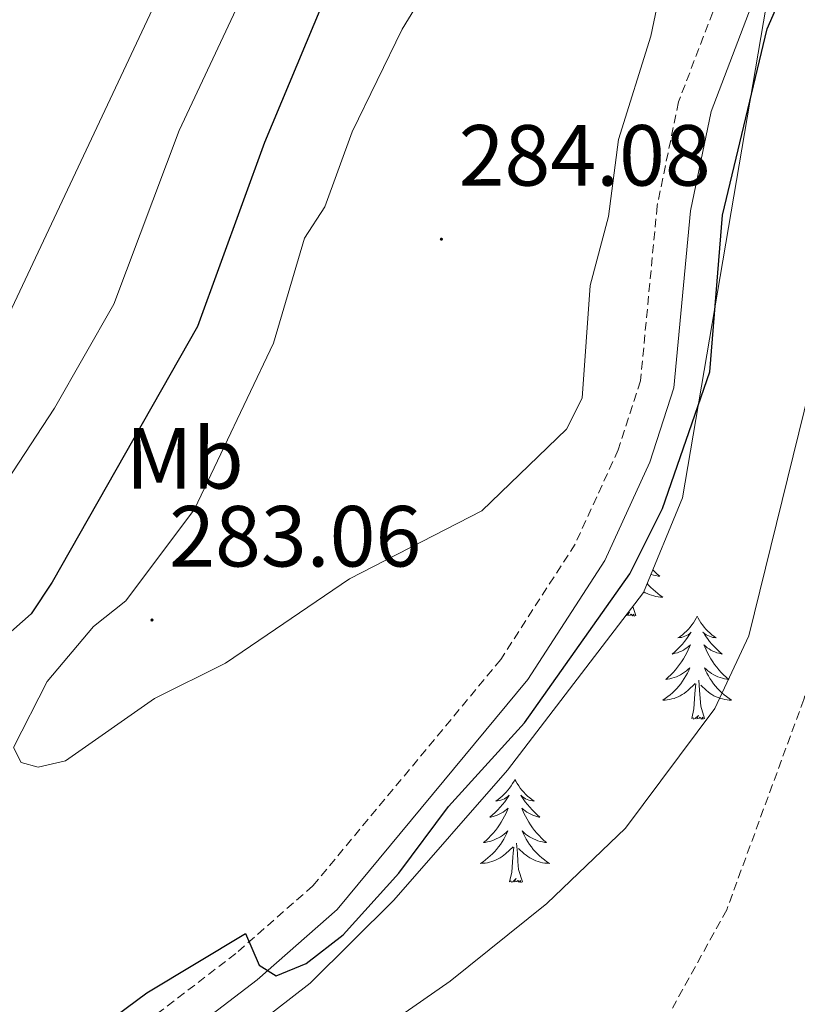
# Model space of a CAD drawing. Units: metres. Extents: x 614544 to 619048, y 4659572 to 4662615.
# Drawn here: x 617074 to 617164, y 4661658 to 4661772 of the extents above; entities that cross this region are included whole.
import ezdxf
from ezdxf.enums import TextEntityAlignment as Align

# ---------------------------------------------------------------- set-up
doc = ezdxf.new("R2010")
doc.units = ezdxf.units.M
doc.header["$MEASUREMENT"] = 0
doc.linetypes.add('TRAZOSX2', pattern=[1.5, 1, -0.5])
for name, color, linetype, lineweight in [('Carátula', 7, 'Continuous', 5), ('Level 11', 142, 'TRAZOSX2', 13), ('Level 21', 19, 'Continuous', 0), ('Level 35', 92, 'Continuous', 0), ('Level 36', 19, 'Continuous', 40), ('Level 37', 92, 'Continuous', 0), ('Level 4', 36, 'Continuous', 30), ('Level 41', 19, 'Continuous', 0), ('Level 5', 36, 'Continuous', 0), ('Level 7', 1, 'Continuous', 0)]:
    doc.layers.add(name, color=color, linetype=linetype, lineweight=lineweight)
doc.styles.add('Arial', font='ARIAL.TTF', dxfattribs={"height": 0.2})

# ---------------------------------------------------------------- blocks, each defined once
blk = doc.blocks.new('5PATER')
at = {"layer": 'Carátula', "linetype": 'Continuous', "lineweight": 5}
h = blk.add_hatch(color=250, dxfattribs=at)
edge = h.paths.add_edge_path()
edge.add_ellipse((0, 0), major_axis=(-1.33, -1.34), ratio=0.999422, start_angle=0, end_angle=360)

msp = doc.modelspace()

# ---------------------------------------------------------------- linework, layer by layer
at = {"layer": 'Level 11', "color": 142, "linetype": 'TRAZOSX2', "lineweight": 13}
msp.add_polyline3d([(617311.7, 4661946.63, 275.22), (617303.58, 4661937.78, 274.71), (617294.66, 4661933.02, 274.5), (617280.71, 4661920.77, 273.81), (617241.59, 4661873.47, 271.67), (617236.06, 4661863.27, 271.23), (617228.27, 4661841.92, 270.42), (617226.09, 4661834.88, 270.12), (617224.18, 4661822.67, 269.91), (617216.07, 4661796.78, 269.7), (617214.07, 4661793.36, 269.51), (617205.12, 4661785.7, 269.17), (617189.28, 4661768.91, 268.8), (617178.45, 4661754.57, 268.26), (617174.36, 4661747.27, 268.11), (617173.3, 4661742.88, 268.12), (617171.55, 4661718.54, 267.87), (617164.42, 4661693.63, 267.58), (617155.5, 4661669.3, 266.87), (617145.53, 4661651.24, 266.54)], dxfattribs=at)
at = {"layer": 'Level 21', "color": 19, "linetype": 'TRAZOSX2', "lineweight": 0}
msp.add_polyline3d([(617292.96, 4662048.48, 292.46), (617275.87, 4662027.34, 291.63), (617264.01, 4661999.39, 291.84), (617250.11, 4661975, 291), (617237.55, 4661958.48, 289.96), (617226.29, 4661947.23, 289.54), (617220.37, 4661938.72, 289.75), (617215.03, 4661923.99, 289.33), (617211.64, 4661909.95, 288.29), (617206, 4661894.99, 287.08), (617196.39, 4661873.55, 285.63), (617188.73, 4661856.13, 283.23), (617174.48, 4661834.52, 278.87), (617170.74, 4661827.47, 278.3), (617164.59, 4661801.11, 276.71), (617149.93, 4661762.69, 276.41), (617147.46, 4661750.69, 276.41), (617145.54, 4661730.45, 276.41), (617142.97, 4661722.48, 276.41), (617137.97, 4661711.57, 276.41), (617129.37, 4661698.23, 276.41), (617107.65, 4661672.07, 276.03), (617098.74, 4661664.25, 275.29), (617078.68, 4661648.88, 273.48)], dxfattribs=at)
at = {"layer": 'Level 21', "color": 19, "linetype": 'Continuous', "lineweight": 0}
msp.add_polyline3d([(617295.89, 4662046.4, 292.46), (617278.97, 4662025.48, 291.63), (617267.22, 4661997.8, 291.84), (617253.1, 4661973.02, 291), (617240.25, 4661956.13, 289.96), (617229.04, 4661944.92, 289.54), (617223.57, 4661937.06, 289.75), (617218.46, 4661922.95, 289.33), (617215.07, 4661908.93, 288.29), (617209.57, 4661893.39, 287.08), (617199.96, 4661871.96, 285.63), (617192.17, 4661854.26, 283.23), (617177.85, 4661832.52, 278.87), (617174.43, 4661826.09, 278.3), (617168.33, 4661799.97, 276.71), (617153.69, 4661761.6, 276.41), (617151.33, 4661750.11, 276.41), (617149.39, 4661729.65, 276.41), (617146.61, 4661721.06, 276.41), (617141.41, 4661709.69, 276.41), (617132.52, 4661695.92, 276.41), (617110.46, 4661669.33, 276.03), (617101.22, 4661661.22, 275.29), (617081.19, 4661645.89, 273.48)], dxfattribs=at)
at = {"layer": 'Level 35', "color": 92, "linetype": 'Continuous', "lineweight": 0, "ltscale": 0.5}
msp.add_polyline3d([(617091.52, 4661648.57, 271.09), (617107.32, 4661660.82, 271.36), (617116.99, 4661670.42, 271.81), (617130.16, 4661685.43, 272.52), (617145.88, 4661705.97, 272.91), (617150.38, 4661716.94, 273.06), (617160.07, 4661773.78, 273.91), (617161.65, 4661774.67, 273.91), (617163.59, 4661777.43, 274.75), (617168.17, 4661785.73, 274.75), (617173.86, 4661800.66, 275.48), (617178.91, 4661809.6, 275.9), (617186.52, 4661820.17, 276.42), (617200.14, 4661834.73, 278.02), (617211.33, 4661852.12, 280.66), (617224.46, 4661881.36, 282.54), (617239.07, 4661911.4, 283.53), (617244.7, 4661928.4, 284.77), (617248.74, 4661935.32, 284.94), (617275.69, 4661968.17, 286.1)], dxfattribs=at)
at = {"layer": 'Level 36', "color": 92, "linetype": 'Continuous', "lineweight": 0}
for points in [[(617146.96, 4661708.61, 0.01), (617147.18, 4661708.38, 0.01), (617147.47, 4661708.11, 0.01), (617147.77, 4661707.86, 0.01), (617147.57, 4661707.88, 0.01), (617147.3, 4661707.93, 0.01), (617147.04, 4661707.99, 0.01), (617146.78, 4661708.07, 0.01), (617146.74, 4661708.08, 0.01)], [(617146.3, 4661707.01, 0.01), (617146.47, 4661706.81, 0.01), (617146.72, 4661706.55, 0.01), (617146.98, 4661706.31, 0.01), (617147.25, 4661706.08, 0.01), (617147.53, 4661705.85, 0.01), (617147.82, 4661705.65, 0.01), (617148.11, 4661705.45, 0.01), (617147.84, 4661705.46, 0.01), (617147.58, 4661705.49, 0.01), (617147.32, 4661705.53, 0.01), (617147.06, 4661705.59, 0.01), (617146.8, 4661705.66, 0.01), (617146.55, 4661705.75, 0.01), (617146.31, 4661705.85, 0.01), (617146.07, 4661705.96, 0.01), (617145.91, 4661706.05, 0.01)], [(617144.98, 4661703.32, 0.01), (617144.8, 4661703.25, 0.01), (617144.78, 4661703.49, 0.01), (617144.59, 4661703.27, 0.01), (617144.47, 4661703.47, 0.01), (617144.35, 4661703.36, 0.01), (617144.08, 4661703.31, 0.01), (617144.28, 4661703.7, 0.01), (617143.89, 4661703.32, 0.01), (617143.84, 4661703.31, 0.01)], [(617144.98, 4661703.32, 0.01), (617144.66, 4661704.38, 0.01)], [(617152.09, 4661703.25, 0.01), (617151.97, 4661703.03, 0.01), (617151.82, 4661702.76, 0.01), (617151.65, 4661702.49, 0.01), (617151.47, 4661702.23, 0.01), (617151.28, 4661701.99, 0.01), (617151.07, 4661701.75, 0.01), (617150.85, 4661701.52, 0.01), (617150.62, 4661701.31, 0.01), (617150.38, 4661701.1, 0.01), (617150.13, 4661700.91, 0.01), (617149.87, 4661700.73, 0.01), (617150.07, 4661700.76, 0.01), (617150.27, 4661700.79, 0.01), (617150.47, 4661700.85, 0.01), (617150.67, 4661700.92, 0.01), (617150.85, 4661701, 0.01), (617151.03, 4661701.1, 0.01), (617151.21, 4661701.21, 0.01), (617151.41, 4661701.41, 0.01), (617151.37, 4661701.34, 0.01), (617151.14, 4661701, 0.01), (617150.9, 4661700.66, 0.01), (617150.64, 4661700.33, 0.01), (617150.38, 4661700.02, 0.01), (617150.1, 4661699.71, 0.01), (617149.8, 4661699.42, 0.01), (617149.5, 4661699.14, 0.01), (617149.19, 4661698.87, 0.01), (617149.31, 4661698.89, 0.01), (617149.56, 4661698.95, 0.01), (617149.8, 4661699.02, 0.01), (617150.04, 4661699.11, 0.01), (617150.27, 4661699.21, 0.01), (617150.49, 4661699.33, 0.01), (617150.71, 4661699.46, 0.01), (617150.91, 4661699.6, 0.01), (617151.11, 4661699.76, 0.01), (617151.3, 4661699.93, 0.01), (617151.21, 4661699.71, 0.01), (617151.05, 4661699.35, 0.01), (617150.88, 4661698.99, 0.01), (617150.7, 4661698.65, 0.01), (617150.5, 4661698.31, 0.01), (617150.29, 4661697.98, 0.01), (617150.06, 4661697.65, 0.01), (617149.82, 4661697.34, 0.01), (617149.57, 4661697.04, 0.01), (617149.3, 4661696.75, 0.01), (617149.03, 4661696.47, 0.01), (617148.74, 4661696.2, 0.01), (617148.45, 4661695.94, 0.01), (617148.64, 4661695.96, 0.01), (617148.91, 4661696.01, 0.01), (617149.17, 4661696.07, 0.01), (617149.43, 4661696.15, 0.01), (617149.69, 4661696.25, 0.01), (617149.93, 4661696.35, 0.01), (617150.17, 4661696.48, 0.01), (617150.41, 4661696.61, 0.01), (617150.63, 4661696.77, 0.01), (617150.85, 4661696.93, 0.01), (617151.05, 4661697.11, 0.01), (617151.25, 4661697.29, 0.01), (617151.11, 4661696.97, 0.01)], [(617152.09, 4661703.25, 0.01), (617152.2, 4661703.03, 0.01), (617152.35, 4661702.76, 0.01), (617152.52, 4661702.49, 0.01), (617152.7, 4661702.23, 0.01), (617152.9, 4661701.99, 0.01), (617153.1, 4661701.75, 0.01), (617153.32, 4661701.52, 0.01), (617153.55, 4661701.31, 0.01), (617153.79, 4661701.1, 0.01), (617154.04, 4661700.91, 0.01), (617154.3, 4661700.73, 0.01), (617154.1, 4661700.76, 0.01), (617153.9, 4661700.79, 0.01), (617153.7, 4661700.85, 0.01), (617153.51, 4661700.92, 0.01), (617153.32, 4661701, 0.01), (617153.14, 4661701.1, 0.01), (617152.96, 4661701.21, 0.01), (617152.76, 4661701.41, 0.01), (617152.8, 4661701.34, 0.01), (617153.03, 4661701, 0.01), (617153.27, 4661700.66, 0.01), (617153.53, 4661700.33, 0.01), (617153.8, 4661700.02, 0.01), (617154.08, 4661699.71, 0.01), (617154.37, 4661699.42, 0.01), (617154.67, 4661699.14, 0.01), (617154.98, 4661698.87, 0.01), (617154.86, 4661698.89, 0.01), (617154.61, 4661698.95, 0.01), (617154.37, 4661699.02, 0.01), (617154.14, 4661699.11, 0.01), (617153.91, 4661699.21, 0.01), (617153.68, 4661699.33, 0.01), (617153.47, 4661699.46, 0.01), (617153.26, 4661699.6, 0.01), (617153.06, 4661699.76, 0.01), (617152.87, 4661699.93, 0.01), (617152.96, 4661699.71, 0.01), (617153.12, 4661699.35, 0.01), (617153.29, 4661698.99, 0.01), (617153.47, 4661698.65, 0.01), (617153.67, 4661698.31, 0.01), (617153.89, 4661697.98, 0.01), (617154.11, 4661697.65, 0.01), (617154.35, 4661697.34, 0.01), (617154.6, 4661697.04, 0.01), (617154.87, 4661696.75, 0.01), (617155.14, 4661696.47, 0.01), (617155.43, 4661696.2, 0.01), (617155.73, 4661695.94, 0.01), (617155.53, 4661695.96, 0.01), (617155.26, 4661696.01, 0.01), (617155, 4661696.07, 0.01), (617154.74, 4661696.15, 0.01), (617154.49, 4661696.25, 0.01), (617154.24, 4661696.35, 0.01), (617154, 4661696.48, 0.01), (617153.76, 4661696.61, 0.01), (617153.54, 4661696.77, 0.01), (617153.32, 4661696.93, 0.01), (617153.12, 4661697.11, 0.01), (617152.92, 4661697.29, 0.01), (617153.06, 4661696.97, 0.01)], [(617151.11, 4661696.97, 0.01), (617150.95, 4661696.65, 0.01), (617150.79, 4661696.33, 0.01), (617150.6, 4661696.03, 0.01), (617150.41, 4661695.73, 0.01), (617150.19, 4661695.44, 0.01), (617149.97, 4661695.16, 0.01), (617149.74, 4661694.89, 0.01), (617149.49, 4661694.64, 0.01), (617149.23, 4661694.39, 0.01), (617148.96, 4661694.16, 0.01), (617148.69, 4661693.94, 0.01), (617148.4, 4661693.73, 0.01), (617148.11, 4661693.54, 0.01), (617148.37, 4661693.55, 0.01), (617148.63, 4661693.57, 0.01), (617148.9, 4661693.61, 0.01), (617149.15, 4661693.67, 0.01), (617149.41, 4661693.74, 0.01), (617149.66, 4661693.83, 0.01), (617149.9, 4661693.93, 0.01), (617150.14, 4661694.05, 0.01), (617150.37, 4661694.18, 0.01), (617150.59, 4661694.32, 0.01), (617150.81, 4661694.48, 0.01), (617151.01, 4661694.65, 0.01), (617151.86, 4661695.45, 0.01)], [(617153.06, 4661696.97, 0.01), (617153.22, 4661696.65, 0.01), (617153.39, 4661696.33, 0.01), (617153.57, 4661696.03, 0.01), (617153.77, 4661695.73, 0.01), (617153.98, 4661695.44, 0.01), (617154.2, 4661695.16, 0.01), (617154.43, 4661694.89, 0.01), (617154.68, 4661694.64, 0.01), (617154.94, 4661694.39, 0.01), (617155.21, 4661694.16, 0.01), (617155.49, 4661693.94, 0.01), (617155.78, 4661693.73, 0.01), (617156.07, 4661693.54, 0.01), (617155.8, 4661693.55, 0.01), (617155.54, 4661693.57, 0.01), (617155.28, 4661693.61, 0.01), (617155.02, 4661693.67, 0.01), (617154.76, 4661693.74, 0.01), (617154.51, 4661693.83, 0.01), (617154.27, 4661693.93, 0.01), (617154.03, 4661694.05, 0.01), (617153.8, 4661694.18, 0.01), (617153.58, 4661694.32, 0.01), (617153.37, 4661694.48, 0.01), (617153.16, 4661694.65, 0.01), (617152.5, 4661695.27, 0.01)], [(617152.94, 4661691.4, 0.01), (617152.51, 4661692.84, 0.01), (617152.42, 4661693.74, 0.01), (617152.37, 4661694.69, 0.01), (617152.27, 4661695.86, 0.01)], [(617151.47, 4661691.4, 0.01), (617151.71, 4661692.52, 0.01), (617151.83, 4661694.26, 0.01), (617151.87, 4661694.69, 0.01), (617151.94, 4661695.42, 0.01)], [(617152.94, 4661691.4, 0.01), (617152.76, 4661691.33, 0.01), (617152.74, 4661691.57, 0.01), (617152.55, 4661691.35, 0.01), (617152.43, 4661691.55, 0.01), (617152.31, 4661691.44, 0.01), (617152.04, 4661691.39, 0.01), (617152.24, 4661691.78, 0.01), (617151.85, 4661691.4, 0.01), (617151.67, 4661691.35, 0.01), (617151.62, 4661691.51, 0.01), (617151.47, 4661691.4, 0.01)], [(617131.02, 4661684.38, 0.01), (617130.91, 4661684.16, 0.01), (617130.75, 4661683.89, 0.01), (617130.58, 4661683.62, 0.01), (617130.4, 4661683.37, 0.01), (617130.21, 4661683.12, 0.01), (617130, 4661682.88, 0.01), (617129.78, 4661682.65, 0.01), (617129.55, 4661682.44, 0.01), (617129.31, 4661682.23, 0.01), (617129.06, 4661682.04, 0.01), (617128.8, 4661681.87, 0.01), (617129, 4661681.89, 0.01), (617129.2, 4661681.93, 0.01), (617129.4, 4661681.98, 0.01), (617129.6, 4661682.05, 0.01), (617129.79, 4661682.14, 0.01), (617129.97, 4661682.23, 0.01), (617130.14, 4661682.35, 0.01), (617130.35, 4661682.54, 0.01), (617130.3, 4661682.47, 0.01), (617130.07, 4661682.13, 0.01), (617129.83, 4661681.79, 0.01), (617129.57, 4661681.47, 0.01), (617129.31, 4661681.15, 0.01), (617129.03, 4661680.85, 0.01), (617128.73, 4661680.55, 0.01), (617128.43, 4661680.27, 0.01), (617128.12, 4661680, 0.01), (617128.24, 4661680.02, 0.01), (617128.49, 4661680.08, 0.01), (617128.73, 4661680.15, 0.01), (617128.97, 4661680.24, 0.01), (617129.2, 4661680.34, 0.01), (617129.42, 4661680.46, 0.01), (617129.64, 4661680.59, 0.01), (617129.84, 4661680.74, 0.01), (617130.04, 4661680.89, 0.01), (617130.23, 4661681.06, 0.01), (617130.14, 4661680.84, 0.01), (617129.98, 4661680.48, 0.01), (617129.81, 4661680.13, 0.01), (617129.63, 4661679.78, 0.01), (617129.43, 4661679.44, 0.01), (617129.22, 4661679.11, 0.01), (617128.99, 4661678.79, 0.01), (617128.75, 4661678.47, 0.01), (617128.5, 4661678.17, 0.01), (617128.23, 4661677.88, 0.01), (617127.96, 4661677.6, 0.01), (617127.67, 4661677.33, 0.01), (617127.38, 4661677.07, 0.01), (617127.57, 4661677.09, 0.01), (617127.84, 4661677.14, 0.01), (617128.1, 4661677.21, 0.01), (617128.36, 4661677.28, 0.01), (617128.62, 4661677.38, 0.01), (617128.86, 4661677.49, 0.01), (617129.11, 4661677.61, 0.01), (617129.34, 4661677.75, 0.01), (617129.56, 4661677.9, 0.01), (617129.78, 4661678.06, 0.01), (617129.99, 4661678.24, 0.01), (617130.18, 4661678.43, 0.01), (617130.04, 4661678.1, 0.01)], [(617131.02, 4661684.38, 0.01), (617131.13, 4661684.16, 0.01), (617131.28, 4661683.89, 0.01), (617131.45, 4661683.62, 0.01), (617131.63, 4661683.37, 0.01), (617131.83, 4661683.12, 0.01), (617132.03, 4661682.88, 0.01), (617132.25, 4661682.65, 0.01), (617132.48, 4661682.44, 0.01), (617132.72, 4661682.23, 0.01), (617132.97, 4661682.04, 0.01), (617133.23, 4661681.87, 0.01), (617133.03, 4661681.89, 0.01), (617132.83, 4661681.93, 0.01), (617132.63, 4661681.98, 0.01), (617132.44, 4661682.05, 0.01), (617132.25, 4661682.14, 0.01), (617132.07, 4661682.23, 0.01), (617131.89, 4661682.35, 0.01), (617131.69, 4661682.54, 0.01), (617131.73, 4661682.47, 0.01), (617131.96, 4661682.13, 0.01), (617132.2, 4661681.79, 0.01), (617132.46, 4661681.47, 0.01), (617132.73, 4661681.15, 0.01), (617133.01, 4661680.85, 0.01), (617133.3, 4661680.55, 0.01), (617133.6, 4661680.27, 0.01), (617133.91, 4661680, 0.01), (617133.79, 4661680.02, 0.01), (617133.55, 4661680.08, 0.01), (617133.3, 4661680.15, 0.01), (617133.07, 4661680.24, 0.01), (617132.84, 4661680.34, 0.01), (617132.61, 4661680.46, 0.01), (617132.4, 4661680.59, 0.01), (617132.19, 4661680.74, 0.01), (617131.99, 4661680.89, 0.01), (617131.81, 4661681.06, 0.01), (617131.89, 4661680.84, 0.01), (617132.05, 4661680.48, 0.01), (617132.22, 4661680.13, 0.01), (617132.41, 4661679.78, 0.01), (617132.61, 4661679.44, 0.01), (617132.82, 4661679.11, 0.01), (617133.05, 4661678.79, 0.01), (617133.28, 4661678.47, 0.01), (617133.53, 4661678.17, 0.01), (617133.8, 4661677.88, 0.01), (617134.07, 4661677.6, 0.01), (617134.36, 4661677.33, 0.01), (617134.66, 4661677.07, 0.01), (617134.46, 4661677.09, 0.01), (617134.19, 4661677.14, 0.01), (617133.93, 4661677.21, 0.01), (617133.67, 4661677.28, 0.01), (617133.42, 4661677.38, 0.01), (617133.17, 4661677.49, 0.01), (617132.93, 4661677.61, 0.01), (617132.69, 4661677.75, 0.01), (617132.47, 4661677.9, 0.01), (617132.25, 4661678.06, 0.01), (617132.05, 4661678.24, 0.01), (617131.85, 4661678.43, 0.01), (617131.99, 4661678.1, 0.01)], [(617130.04, 4661678.1, 0.01), (617129.89, 4661677.78, 0.01), (617129.72, 4661677.46, 0.01), (617129.53, 4661677.16, 0.01), (617129.34, 4661676.86, 0.01), (617129.13, 4661676.57, 0.01), (617128.9, 4661676.29, 0.01), (617128.67, 4661676.03, 0.01), (617128.42, 4661675.77, 0.01), (617128.16, 4661675.52, 0.01), (617127.89, 4661675.29, 0.01), (617127.62, 4661675.07, 0.01), (617127.33, 4661674.86, 0.01), (617127.04, 4661674.67, 0.01), (617127.3, 4661674.68, 0.01), (617127.57, 4661674.7, 0.01), (617127.83, 4661674.74, 0.01), (617128.09, 4661674.8, 0.01), (617128.34, 4661674.87, 0.01), (617128.59, 4661674.96, 0.01), (617128.83, 4661675.06, 0.01), (617129.07, 4661675.18, 0.01), (617129.3, 4661675.31, 0.01), (617129.53, 4661675.45, 0.01), (617129.74, 4661675.61, 0.01), (617129.94, 4661675.78, 0.01), (617130.79, 4661676.58, 0.01)], [(617131.99, 4661678.1, 0.01), (617132.15, 4661677.78, 0.01), (617132.32, 4661677.46, 0.01), (617132.5, 4661677.16, 0.01), (617132.7, 4661676.86, 0.01), (617132.91, 4661676.57, 0.01), (617133.13, 4661676.29, 0.01), (617133.37, 4661676.03, 0.01), (617133.61, 4661675.77, 0.01), (617133.87, 4661675.52, 0.01), (617134.14, 4661675.29, 0.01), (617134.42, 4661675.07, 0.01), (617134.71, 4661674.86, 0.01), (617135, 4661674.67, 0.01), (617134.73, 4661674.68, 0.01), (617134.47, 4661674.7, 0.01), (617134.21, 4661674.74, 0.01), (617133.95, 4661674.8, 0.01), (617133.69, 4661674.87, 0.01), (617133.44, 4661674.96, 0.01), (617133.2, 4661675.06, 0.01), (617132.96, 4661675.18, 0.01), (617132.73, 4661675.31, 0.01), (617132.51, 4661675.45, 0.01), (617132.3, 4661675.61, 0.01), (617132.09, 4661675.78, 0.01), (617131.43, 4661676.4, 0.01)], [(617130.4, 4661672.53, 0.01), (617130.64, 4661673.65, 0.01), (617130.76, 4661675.39, 0.01), (617130.8, 4661675.83, 0.01), (617130.87, 4661676.55, 0.01)], [(617131.87, 4661672.53, 0.01), (617131.44, 4661673.97, 0.01), (617131.35, 4661674.88, 0.01), (617131.3, 4661675.83, 0.01), (617131.2, 4661676.99, 0.01)], [(617131.87, 4661672.53, 0.01), (617131.69, 4661672.46, 0.01), (617131.67, 4661672.7, 0.01), (617131.49, 4661672.48, 0.01), (617131.36, 4661672.68, 0.01), (617131.24, 4661672.58, 0.01), (617130.97, 4661672.52, 0.01), (617131.17, 4661672.91, 0.01), (617130.78, 4661672.53, 0.01), (617130.6, 4661672.48, 0.01), (617130.55, 4661672.64, 0.01), (617130.4, 4661672.53, 0.01)]]:
    msp.add_polyline3d(points, dxfattribs=at)
at = {"layer": 'Level 4', "color": 36, "linetype": 'Continuous', "lineweight": 30}
for points in [[(617156.69, 4661845.65, 275.01), (617150.31, 4661834.32, 275.01), (617147.79, 4661831.22, 275.01), (617144.48, 4661828.04, 275.01), (617133.52, 4661820.91, 275.01), (617124.06, 4661806.91, 275.01), (617116.95, 4661790.34, 275.01), (617110.61, 4661778.5, 275.01), (617102.06, 4661758.01, 275.01), (617094.31, 4661736.73, 275.01), (617077.51, 4661707.18, 275.01), (617075.06, 4661703.52, 275.01), (617058.39, 4661688.78, 275.01), (617053.26, 4661682.56, 275.01), (617048.93, 4661670.63, 275.01), (617044.32, 4661649.62, 275.01)], [(617074.09, 4661649.07, 275.01), (617088.43, 4661659.7, 275.01), (617099.85, 4661666.56, 275.01), (617101.43, 4661662.89, 275.01), (617103.4, 4661661.67, 275.01), (617106.87, 4661663.08, 275.01), (617111.13, 4661666.42, 275.01), (617117.6, 4661673.55, 275.01), (617123.32, 4661681.23, 275.01), (617132.1, 4661690.91, 275.01), (617144.31, 4661708.13, 275.01), (617148.09, 4661715.69, 275.01), (617153.57, 4661731.49, 275.01), (617155.02, 4661749.62, 275.01), (617160.19, 4661771.15, 275.01), (617162.23, 4661775.84, 275.01)]]:
    msp.add_polyline3d(points, dxfattribs=at)
at = {"layer": 'Level 5', "color": 36, "linetype": 'Continuous', "lineweight": 0}
for points in [[(617214.94, 4662093.67, 265.01), (617189.73, 4662032.13, 265.01), (617190.45, 4662028.16, 265.01), (617186.46, 4662026.73, 265.01), (617184.69, 4662016.97, 265.01), (617185.31, 4662009.45, 265.01), (617182.43, 4662004.04, 265.01), (617181.55, 4662000.14, 265.01), (617172.62, 4661951.63, 265.01), (617153.68, 4661902.95, 265.01), (617149.48, 4661894.87, 265.01), (617128.49, 4661860.44, 265.01), (617120.97, 4661839.75, 265.01), (617113.02, 4661826.23, 265.01), (617103.54, 4661804.18, 265.01), (617069.39, 4661731.65, 265.01), (617059.13, 4661715.13, 265.01), (617054.61, 4661710.45, 265.01), (617049.8, 4661707.39, 265.01), (617047.2, 4661704.32, 265.01), (617039.85, 4661690.07, 265.01), (617030.14, 4661664.51, 265.01), (617021.37, 4661632.59, 265.01)], [(617210.78, 4662038.96, 270.01), (617200.05, 4662016.8, 270.01), (617191.28, 4661993.17, 270.01), (617188.72, 4661985.18, 270.01), (617184.51, 4661960.03, 270.01), (617178.35, 4661940.23, 270.01), (617169.23, 4661916.13, 270.01), (617166.86, 4661907.37, 270.01), (617161.83, 4661895.91, 270.01), (617156.3, 4661879.36, 270.01), (617145.18, 4661851.49, 270.01), (617130.82, 4661829.67, 270.01), (617124.48, 4661822.84, 270.01), (617113.44, 4661804.64, 270.01), (617092.19, 4661759.4, 270.01), (617084.63, 4661739.33, 270.01), (617077.78, 4661727.29, 270.01), (617066.05, 4661709.44, 270.01), (617063.56, 4661706.31, 270.01), (617050.46, 4661694.8, 270.01), (617043.56, 4661684.11, 270.01), (617038.49, 4661663, 270.01), (617014.92, 4661597.24, 270.01)], [(617094.83, 4661641.1, 270.01), (617123.54, 4661661.04, 270.01), (617134.7, 4661670.04, 270.01), (617143.81, 4661678.75, 270.01), (617154.13, 4661692.57, 270.01), (617158.06, 4661700.97, 270.01), (617166.4, 4661734.78, 270.01), (617172.05, 4661751.77, 270.01), (617173.71, 4661760.61, 270.01), (617175.71, 4661763.44, 270.01), (617185.9, 4661772.12, 270.01), (617191.32, 4661778.12, 270.01), (617212.83, 4661798.39, 270.01), (617221.1, 4661817.47, 270.01)], [(617132.01, 4661794.04, 280.01), (617117.98, 4661771.11, 280.01), (617112.19, 4661759.23, 280.01), (617109.02, 4661750.55, 280.01), (617106.68, 4661746.93, 280.01), (617103.1, 4661734.82, 280.01), (617093.96, 4661715.6, 280.01), (617086.03, 4661705.01, 280.01), (617082.28, 4661702.05, 280.01), (617076.93, 4661695.68, 280.01), (617073.04, 4661688.08, 280.01), (617073.9, 4661686.33, 280.01), (617075.88, 4661685.77, 280.01), (617079.02, 4661686.51, 280.01), (617089.32, 4661693.73, 280.01), (617097.54, 4661697.83, 280.01), (617111.89, 4661707.57, 280.01), (617127.19, 4661715.42, 280.01), (617136.96, 4661724.85, 280.01), (617138.79, 4661728.45, 280.01), (617139.72, 4661741.49, 280.01), (617141.83, 4661749.45, 280.01), (617142.98, 4661758.36, 280.01), (617146.71, 4661770.31, 280.01), (617149.47, 4661783.41, 280.01)]]:
    msp.add_polyline3d(points, dxfattribs=at)

# ---------------------------------------------------------------- block references
at = {"layer": 'Level 7', "color": 19, "linetype": 'Continuous', "lineweight": 0, "xscale": 0.09999983015004542, "yscale": 0.09999983015004542}
for p in [(617122.51, 4661746.83, 284.09), (617089.04, 4661702.8, 283.07)]:
    msp.add_blockref('5PATER', p, dxfattribs=at)

# ---------------------------------------------------------------- texts
at = {"layer": 'Level 37', "color": 92, "linetype": 'Continuous', "lineweight": 0, "style": 'Arial'}
msp.add_text('Mb', height=7, dxfattribs=at).set_placement((617092.83, 4661721.49, 277.38), align=Align.MIDDLE_CENTER)
at = {"layer": 'Level 41', "color": 19, "linetype": 'Continuous', "lineweight": 0, "style": 'Arial'}
for s, p in [('284.08', (617124.5, 4661750.83, 284.09)), ('283.06', (617091.03, 4661706.8, 283.07))]:
    msp.add_text(s, height=7, dxfattribs=at).set_placement(p, align=Align.BOTTOM_LEFT)

doc.saveas('drawing.dxf')
